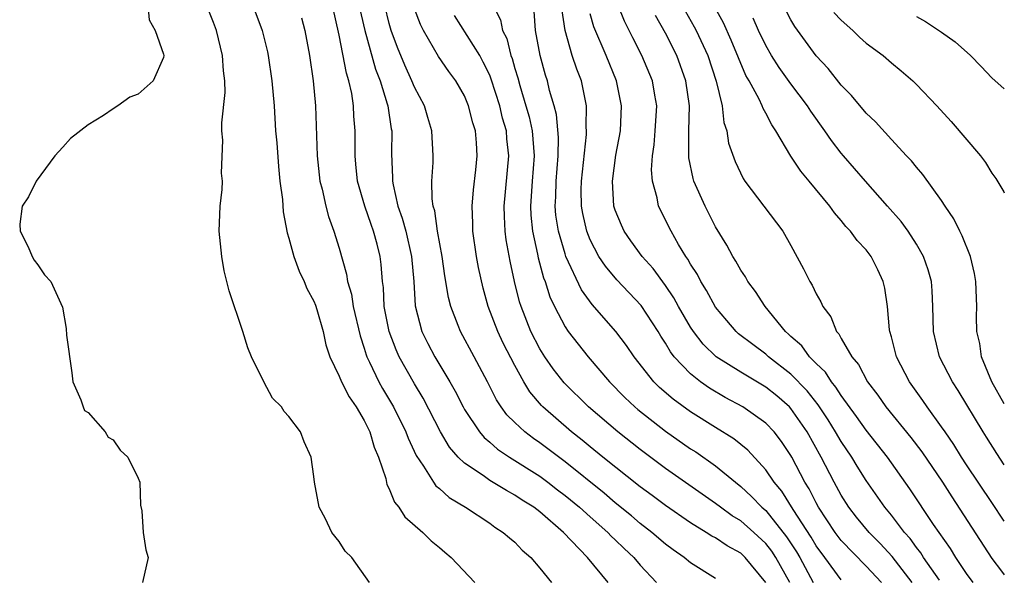
# Model space of a CAD drawing. Units: inches. Extents: x 2643867 to 2646000, y 1471149 to 1473000.
# Drawn here: x 2645922 to 2646000, y 1472611 to 1472656 of the extents above; entities that cross this region are included whole.
import ezdxf

# ---------------------------------------------------------------- set-up
doc = ezdxf.new("R2010")
doc.units = ezdxf.units.IN
doc.header["$MEASUREMENT"] = 0
doc.layers.add('LD26431470_2ft', color=108, linetype='Continuous')

msp = doc.modelspace()

# ---------------------------------------------------------------- linework, layer by layer
at = {"layer": 'LD26431470_2ft'}
for points, elevation in [([(2646000, 1472615.902), (2645999, 1472617.377), (2645997, 1472620.387), (2645996.597, 1472621), (2645995.991, 1472621.991), (2645995.277, 1472623), (2645995, 1472623.423), (2645993.865, 1472625), (2645993.521, 1472625.521), (2645992.458, 1472627), (2645991.412, 1472629), (2645991, 1472630.591), (2645990.879, 1472631), (2645990.855, 1472631.145), (2645990.694, 1472633), (2645990.477, 1472634.476), (2645990.356, 1472635), (2645989.921, 1472635.921), (2645989.383, 1472637), (2645989, 1472637.51), (2645988.269, 1472638.269), (2645987.755, 1472639), (2645987.378, 1472639.378), (2645987, 1472639.867), (2645986.466, 1472640.466), (2645986.108, 1472641), (2645984.451, 1472643), (2645983.782, 1472643.782), (2645982.983, 1472644.983), (2645981.804, 1472647), (2645981.477, 1472647.477), (2645981, 1472648.419), (2645980.789, 1472648.788), (2645980.717, 1472649), (2645980.476, 1472649.524), (2645979.67, 1472651), (2645979.419, 1472651.419), (2645978.237, 1472654.238), (2645977.619, 1472655.619), (2645975.776, 1472659)], 8660), ([(2646000, 1472625.239), (2645999.008, 1472627.001), (2645998.186, 1472629), (2645998.043, 1472630.043), (2645997.821, 1472631), (2645997.796, 1472632.204), (2645997.804, 1472633), (2645997.735, 1472635), (2645997.629, 1472635.629), (2645997.306, 1472637), (2645996.643, 1472638.643), (2645996.445, 1472639), (2645995.982, 1472639.982), (2645995.278, 1472641), (2645995, 1472641.448), (2645993.522, 1472643.522), (2645993, 1472644.097), (2645992.607, 1472644.608), (2645992.217, 1472645), (2645991, 1472646.305), (2645989.727, 1472647.727), (2645989, 1472648.416), (2645987.822, 1472649.822), (2645987, 1472650.657), (2645985.967, 1472651.968), (2645985, 1472652.981), (2645983.316, 1472655.316), (2645983, 1472655.858), (2645981.381, 1472659)], 8656), ([(2645949.43, 1472611), (2645948.005, 1472613), (2645947.491, 1472613.491), (2645947, 1472614.275), (2645946.422, 1472615), (2645945.918, 1472616.082), (2645945.415, 1472617), (2645945.046, 1472619), (2645945, 1472619.465), (2645944.779, 1472621), (2645944.208, 1472622.208), (2645943.914, 1472623), (2645943, 1472624.248), (2645942.625, 1472624.625), (2645942.409, 1472625), (2645941.707, 1472625.707), (2645941.007, 1472627.008), (2645940.024, 1472629), (2645939.717, 1472629.717), (2645939.324, 1472631), (2645938.253, 1472634.253), (2645937.856, 1472635.856), (2645937.651, 1472637), (2645937.453, 1472639), (2645937.537, 1472641), (2645937.678, 1472642.322), (2645937.706, 1472643), (2645937.644, 1472643.644), (2645937.748, 1472646.252), (2645937.668, 1472647), (2645937.648, 1472647.648), (2645937.931, 1472650.07), (2645937.903, 1472651), (2645937.789, 1472651.789), (2645937.723, 1472653), (2645937.236, 1472655), (2645937, 1472655.649), (2645936.084, 1472657.916)], 8690), ([(2645948.463, 1472657.537), (2645949.056, 1472655), (2645949.912, 1472651.912), (2645950.264, 1472651), (2645950.836, 1472649.164), (2645950.875, 1472649), (2645951.161, 1472647.161), (2645951.201, 1472647), (2645951.189, 1472645.188), (2645951.259, 1472643.259), (2645951.255, 1472643), (2645951.299, 1472642.701), (2645951.69, 1472641), (2645952.037, 1472640.037), (2645952.311, 1472639), (2645952.777, 1472637), (2645952.949, 1472635), (2645953.067, 1472633.067), (2645953.605, 1472631), (2645954.064, 1472630.063), (2645954.616, 1472629), (2645955.82, 1472627), (2645956.253, 1472626.253), (2645956.882, 1472625), (2645957, 1472624.792), (2645958.176, 1472623), (2645958.549, 1472622.549), (2645959, 1472622.183), (2645959.627, 1472621.627), (2645960.571, 1472621), (2645963, 1472619.473), (2645963.641, 1472619), (2645964.397, 1472618.397), (2645965, 1472617.948), (2645966.142, 1472617), (2645967, 1472616.225), (2645968.402, 1472615), (2645968.687, 1472614.687), (2645969, 1472614.405), (2645969.71, 1472613.71), (2645970.485, 1472613), (2645971, 1472612.394), (2645972.298, 1472611)], 8682), ([(2645931.769, 1472657), (2645931.858, 1472655.858), (2645932.359, 1472655), (2645933, 1472653.122), (2645933.028, 1472653), (2645933, 1472652.854), (2645932.188, 1472651), (2645931, 1472649.927), (2645930.316, 1472649.684), (2645929.369, 1472649), (2645929, 1472648.765), (2645928.234, 1472648.234), (2645927, 1472647.485), (2645925.605, 1472646.395), (2645925, 1472645.712), (2645924.341, 1472645), (2645922.875, 1472643), (2645922.266, 1472641.734), (2645921.743, 1472641), (2645921.553, 1472639.554), (2645921.583, 1472639), (2645922.241, 1472637.759), (2645922.548, 1472637), (2645922.695, 1472636.694), (2645923, 1472636.318), (2645923.517, 1472635.517), (2645924.022, 1472635), (2645924.959, 1472632.958), (2645925.248, 1472631.248), (2645925.271, 1472630.729), (2645925.711, 1472627.711), (2645925.788, 1472627), (2645926.429, 1472625.571), (2645926.617, 1472625), (2645926.724, 1472624.724), (2645927, 1472624.554), (2645928.357, 1472623), (2645928.599, 1472622.599), (2645929, 1472622.386), (2645929.558, 1472621.558), (2645930.173, 1472621), (2645931, 1472619.324), (2645931.124, 1472619), (2645931.17, 1472617.17), (2645931.291, 1472616.709), (2645931.385, 1472615), (2645931.605, 1472613.605), (2645931.787, 1472613), (2645931.344, 1472611)], 8692), ([(2645940.122, 1472657), (2645940.86, 1472655), (2645941.293, 1472653.293), (2645941.354, 1472653), (2645941.654, 1472651), (2645941.816, 1472649), (2645941.945, 1472647), (2645942.037, 1472646.036), (2645942.172, 1472644.172), (2645942.286, 1472643), (2645942.481, 1472641.519), (2645942.536, 1472640.536), (2645942.866, 1472638.866), (2645943, 1472638.457), (2645943.396, 1472637), (2645943.821, 1472635.821), (2645944.211, 1472635), (2645944.43, 1472634.43), (2645945, 1472633.43), (2645945.121, 1472633.121), (2645945.236, 1472632.764), (2645945.723, 1472631), (2645945.942, 1472629.942), (2645946.252, 1472629), (2645947, 1472627.458), (2645947.185, 1472627), (2645947.791, 1472625.791), (2645948.364, 1472625), (2645949, 1472623.929), (2645949.46, 1472623), (2645949.796, 1472621.796), (2645950.146, 1472621), (2645950.714, 1472619.286), (2645950.811, 1472618.811), (2645951, 1472618.481), (2645951.416, 1472617.416), (2645951.766, 1472617), (2645952.243, 1472616.243), (2645953.67, 1472615), (2645954.33, 1472614.33), (2645955, 1472613.789), (2645955.419, 1472613.419), (2645955.937, 1472613), (2645957.812, 1472611)], 8688), ([(2645968.436, 1472611), (2645966.802, 1472613), (2645964.885, 1472615), (2645963, 1472616.623), (2645962.515, 1472617), (2645961.575, 1472617.575), (2645961, 1472617.974), (2645960.326, 1472618.326), (2645959, 1472619.146), (2645958.478, 1472619.522), (2645957, 1472620.513), (2645956.497, 1472621), (2645955.794, 1472621.794), (2645955.08, 1472623), (2645953.688, 1472625.687), (2645953, 1472626.83), (2645951.78, 1472629), (2645951.538, 1472629.537), (2645950.986, 1472631), (2645950.603, 1472633), (2645950.53, 1472634.53), (2645950.456, 1472635), (2645950.353, 1472636.353), (2645950.268, 1472637), (2645950.028, 1472637.972), (2645949.746, 1472639), (2645949.545, 1472639.545), (2645949.056, 1472641), (2645948.472, 1472643), (2645948.347, 1472644.347), (2645948.269, 1472645), (2645948.285, 1472647), (2645948.187, 1472648.187), (2645948.161, 1472649), (2645948.018, 1472649.982), (2645947.782, 1472651), (2645947.59, 1472651.59), (2645947, 1472654.633), (2645946.469, 1472657)], 8684), ([(2645977, 1472611.314), (2645975, 1472612.58), (2645974.503, 1472613), (2645973.611, 1472613.611), (2645973, 1472614.067), (2645971.92, 1472615), (2645971, 1472615.711), (2645970.304, 1472616.304), (2645969, 1472617.365), (2645968.119, 1472618.119), (2645965, 1472620.626), (2645963, 1472622.134), (2645962.483, 1472622.483), (2645961.796, 1472623), (2645961, 1472623.752), (2645960.37, 1472624.37), (2645959.91, 1472625), (2645959.552, 1472625.552), (2645958.821, 1472627), (2645957.763, 1472629), (2645956.678, 1472631), (2645956.499, 1472631.501), (2645955.912, 1472633), (2645955.725, 1472633.725), (2645955.438, 1472635.437), (2645955.22, 1472637), (2645954.85, 1472639), (2645954.622, 1472640.622), (2645954.502, 1472641), (2645954.414, 1472641.586), (2645954.383, 1472643), (2645954.486, 1472644.487), (2645954.496, 1472645), (2645954.399, 1472647), (2645954.064, 1472648.064), (2645953.796, 1472649), (2645953, 1472650.496), (2645952.798, 1472651), (2645952.228, 1472652.228), (2645951.651, 1472653.651), (2645951.162, 1472655), (2645951, 1472655.551), (2645950.639, 1472657)], 8680), ([(2645980.989, 1472611), (2645979.356, 1472613), (2645979, 1472613.331), (2645977.922, 1472613.923), (2645977, 1472614.554), (2645976.703, 1472614.703), (2645976.25, 1472615), (2645975, 1472615.761), (2645973, 1472617.131), (2645971.939, 1472617.939), (2645971, 1472618.631), (2645968.02, 1472621), (2645967, 1472621.823), (2645966.36, 1472622.36), (2645965.53, 1472623), (2645963.232, 1472625), (2645963.117, 1472625.117), (2645962.197, 1472626.197), (2645961.715, 1472627), (2645961, 1472628.309), (2645960.082, 1472630.082), (2645959.646, 1472631), (2645958.878, 1472633), (2645958.469, 1472634.47), (2645958.107, 1472636.107), (2645957.942, 1472637), (2645957.659, 1472639), (2645957.649, 1472639.65), (2645957.592, 1472641), (2645957.698, 1472642.303), (2645957.89, 1472643.89), (2645958.005, 1472645), (2645957.95, 1472646.05), (2645957.861, 1472647), (2645957.651, 1472647.652), (2645957.321, 1472649), (2645957, 1472649.788), (2645956.306, 1472651), (2645955.741, 1472651.741), (2645954.921, 1472652.921), (2645953.722, 1472655), (2645953.475, 1472655.475), (2645953, 1472656.733)], 8678), ([(2645959.271, 1472657), (2645959.864, 1472655.864), (2645960.026, 1472655), (2645960.36, 1472654.361), (2645960.684, 1472653), (2645960.777, 1472652.777), (2645961, 1472651.977), (2645961.23, 1472651.23), (2645961.393, 1472650.608), (2645961.89, 1472649), (2645962.133, 1472648.134), (2645962.379, 1472647), (2645962.553, 1472645), (2645962.391, 1472643), (2645962.252, 1472641), (2645962.283, 1472640.283), (2645962.414, 1472639), (2645962.819, 1472637.181), (2645962.873, 1472636.873), (2645963.298, 1472635.298), (2645963.419, 1472635), (2645963.787, 1472633.787), (2645964.166, 1472633), (2645965, 1472631.392), (2645965.263, 1472631), (2645966.836, 1472629), (2645968.553, 1472627), (2645969.761, 1472625.761), (2645970.565, 1472625), (2645970.799, 1472624.799), (2645973, 1472623.07), (2645975, 1472621.67), (2645975.411, 1472621.411), (2645977, 1472620.314), (2645978.573, 1472619), (2645979, 1472618.665), (2645979.866, 1472617.866), (2645980.691, 1472617), (2645981, 1472616.731), (2645982.655, 1472614.655), (2645983.445, 1472613.445), (2645983.707, 1472613), (2645984.783, 1472611)], 8674), ([(2645987, 1472611.21), (2645985.698, 1472613), (2645985, 1472613.931), (2645984.604, 1472614.604), (2645983.177, 1472616.823), (2645982.273, 1472618.273), (2645981.66, 1472619), (2645981, 1472619.981), (2645979.559, 1472621.559), (2645978.454, 1472622.454), (2645977, 1472623.348), (2645975, 1472624.606), (2645973.61, 1472625.61), (2645972.538, 1472626.538), (2645972.076, 1472627), (2645970.506, 1472629), (2645969.9, 1472629.9), (2645969.06, 1472631), (2645967.158, 1472633.158), (2645966.321, 1472634.321), (2645965.069, 1472637), (2645965, 1472637.199), (2645964.482, 1472639), (2645964.282, 1472640.282), (2645964.213, 1472641), (2645964.26, 1472641.74), (2645964.289, 1472643), (2645964.461, 1472645), (2645964.474, 1472646.474), (2645964.315, 1472648.315), (2645964.135, 1472649), (2645963.776, 1472650.223), (2645963.601, 1472651), (2645963.451, 1472651.451), (2645963.016, 1472653), (2645962.662, 1472655), (2645962.544, 1472656.544)], 8672), ([(2645990.206, 1472611), (2645989, 1472612.315), (2645987, 1472614.353), (2645986.512, 1472615), (2645985.184, 1472617), (2645985, 1472617.342), (2645984.457, 1472618.457), (2645984.119, 1472619), (2645983.073, 1472621), (2645983, 1472621.131), (2645982.247, 1472622.246), (2645981.667, 1472623), (2645981, 1472623.711), (2645979.163, 1472625), (2645977.753, 1472625.753), (2645976.499, 1472626.499), (2645975.796, 1472627), (2645975, 1472627.625), (2645973.698, 1472629), (2645973.393, 1472629.393), (2645973, 1472630.084), (2645972.636, 1472630.637), (2645972.426, 1472631), (2645971.073, 1472633.073), (2645969.129, 1472635.13), (2645968.215, 1472636.215), (2645967.705, 1472637), (2645967, 1472638.328), (2645966.736, 1472639), (2645966.412, 1472640.412), (2645966.314, 1472641), (2645966.293, 1472642.293), (2645966.312, 1472643), (2645966.717, 1472646.718), (2645966.721, 1472647), (2645966.69, 1472647.31), (2645966.725, 1472649), (2645966.319, 1472651), (2645965.934, 1472651.934), (2645965.578, 1472653), (2645965, 1472655), (2645964.749, 1472656.749)], 8670), ([(2645992.665, 1472611), (2645991.076, 1472613.076), (2645990.116, 1472614.116), (2645989.242, 1472615), (2645988.222, 1472616.222), (2645987.605, 1472617), (2645987, 1472617.962), (2645986.448, 1472619), (2645985.419, 1472621), (2645984.286, 1472623), (2645983, 1472624.874), (2645982.882, 1472625), (2645981.874, 1472625.873), (2645981, 1472626.579), (2645979, 1472627.776), (2645977.048, 1472629), (2645976.006, 1472630.006), (2645975.238, 1472631), (2645975, 1472631.364), (2645974.054, 1472633), (2645973.682, 1472633.682), (2645973, 1472634.669), (2645972.021, 1472636.021), (2645971.158, 1472637), (2645970.246, 1472638.245), (2645969.716, 1472639), (2645969.49, 1472639.49), (2645969, 1472640.694), (2645968.901, 1472641), (2645968.785, 1472643), (2645969.061, 1472645.061), (2645969.415, 1472647), (2645969.509, 1472649), (2645969.098, 1472651), (2645968.274, 1472653), (2645967.291, 1472655.291), (2645967, 1472656.33)], 8668), ([(2645994.824, 1472611.176), (2645993.575, 1472613), (2645993.355, 1472613.355), (2645993, 1472613.792), (2645992.498, 1472614.498), (2645992.044, 1472615), (2645991, 1472616.382), (2645990.487, 1472617), (2645989, 1472619.131), (2645988.278, 1472620.278), (2645987.849, 1472621), (2645987, 1472622.241), (2645986.56, 1472623), (2645985.96, 1472623.96), (2645985.174, 1472625.174), (2645984.29, 1472626.29), (2645983, 1472627.614), (2645981.213, 1472629), (2645981, 1472629.194), (2645979.965, 1472629.965), (2645978.834, 1472630.834), (2645978.648, 1472631), (2645977.883, 1472631.883), (2645977, 1472632.96), (2645976.285, 1472634.285), (2645975.818, 1472635), (2645975.543, 1472635.543), (2645975, 1472636.384), (2645974.784, 1472636.784), (2645974.624, 1472637), (2645974.051, 1472637.949), (2645973.454, 1472639), (2645972.457, 1472641), (2645972.34, 1472641.66), (2645971.97, 1472643), (2645971.9, 1472643.9), (2645971.968, 1472645), (2645972.1, 1472645.9), (2645972.192, 1472647), (2645972.312, 1472649), (2645972.149, 1472649.851), (2645971.962, 1472651), (2645971.128, 1472653), (2645970.408, 1472654.408), (2645969.746, 1472655.746), (2645969.245, 1472657)], 8666), ([(2645974.562, 1472656.562), (2645975.292, 1472655.292), (2645975.445, 1472655), (2645976.374, 1472653), (2645977.043, 1472650.957), (2645977.511, 1472649), (2645977.663, 1472647.663), (2645977.883, 1472647), (2645978.032, 1472646.032), (2645978.55, 1472644.551), (2645979.201, 1472643.201), (2645979.336, 1472643), (2645982.364, 1472639), (2645983, 1472637.873), (2645984.009, 1472636.009), (2645984.502, 1472635), (2645984.7, 1472634.7), (2645985, 1472634.003), (2645985.38, 1472633.38), (2645985.532, 1472633), (2645986.18, 1472632.18), (2645986.621, 1472631), (2645986.815, 1472630.815), (2645987, 1472630.463), (2645987.839, 1472629), (2645988.376, 1472628.376), (2645989.103, 1472627), (2645989.932, 1472625.932), (2645990.565, 1472625), (2645992.557, 1472622.557), (2645993.423, 1472621.423), (2645995.081, 1472619), (2645995.823, 1472617.823), (2645999, 1472612.929), (2645999.771, 1472611.898), (2646000, 1472611.612)], 8662), ([(2645986.43, 1472656.429), (2645987, 1472655.834), (2645987.922, 1472655), (2645988.465, 1472654.465), (2645989, 1472654.004), (2645990.344, 1472653), (2645991, 1472652.428), (2645991.794, 1472651.794), (2645992.705, 1472651), (2645993, 1472650.712), (2645994.632, 1472649), (2645995.759, 1472647.759), (2645998.115, 1472645), (2645998.489, 1472644.489), (2645999, 1472643.631), (2645999.324, 1472643.215), (2645999.972, 1472642.131), (2646000, 1472642.065)], 8654), ([(2645944.001, 1472656.001), (2645944.266, 1472655), (2645944.637, 1472653), (2645944.946, 1472651), (2645945.132, 1472649), (2645945.25, 1472645), (2645945.47, 1472643), (2645945.654, 1472642.346), (2645945.951, 1472641), (2645946.164, 1472640.164), (2645946.593, 1472639), (2645947, 1472637.649), (2645947.589, 1472635.589), (2645947.67, 1472635), (2645947.985, 1472633.985), (2645948.133, 1472633), (2645948.672, 1472630.672), (2645949, 1472629.692), (2645949.153, 1472629.153), (2645949.21, 1472629), (2645949.425, 1472628.575), (2645950.156, 1472627), (2645950.455, 1472626.455), (2645951.33, 1472625), (2645952.318, 1472623), (2645952.495, 1472622.495), (2645953.133, 1472621.133), (2645953.719, 1472620.281), (2645954.518, 1472619), (2645954.715, 1472618.715), (2645955, 1472618.483), (2645955.776, 1472617.776), (2645957.078, 1472617), (2645959, 1472615.725), (2645959.421, 1472615.421), (2645960.085, 1472615), (2645960.567, 1472614.567), (2645961, 1472614.205), (2645961.592, 1472613.592), (2645962.264, 1472613), (2645963, 1472612.157), (2645963.931, 1472611)], 8686), ([(2645982.918, 1472611), (2645981.81, 1472613), (2645981.489, 1472613.489), (2645981, 1472614.121), (2645980.055, 1472615), (2645979, 1472615.921), (2645978.326, 1472616.326), (2645977.398, 1472617), (2645977, 1472617.312), (2645973, 1472620.093), (2645971, 1472621.6), (2645969.222, 1472623), (2645966.879, 1472625), (2645964.927, 1472626.927), (2645964.046, 1472628.046), (2645963.39, 1472629), (2645963, 1472629.629), (2645962.29, 1472631), (2645961.495, 1472633), (2645961.376, 1472633.375), (2645960.98, 1472635), (2645960.62, 1472636.62), (2645960.312, 1472638.312), (2645960.229, 1472639), (2645960.17, 1472640.17), (2645960.16, 1472641), (2645960.533, 1472645), (2645960.37, 1472646.37), (2645960.326, 1472647), (2645960.025, 1472648.025), (2645959.798, 1472649), (2645959.13, 1472651.13), (2645959, 1472651.441), (2645958.492, 1472652.492), (2645958.202, 1472653), (2645956.192, 1472656.192)], 8676), ([(2645997.507, 1472611), (2645997, 1472611.725), (2645996.151, 1472613), (2645995.713, 1472613.714), (2645994.37, 1472615.63), (2645992.482, 1472618.482), (2645990.7, 1472621), (2645989, 1472623.149), (2645988.234, 1472624.234), (2645987, 1472625.918), (2645986.584, 1472626.584), (2645986.228, 1472627), (2645985.758, 1472627.758), (2645985, 1472628.47), (2645984.476, 1472629), (2645983.856, 1472629.856), (2645983, 1472630.615), (2645982.807, 1472630.807), (2645982.574, 1472631), (2645980.934, 1472633), (2645980.186, 1472634.186), (2645979.572, 1472635), (2645979.374, 1472635.374), (2645979, 1472635.91), (2645978.616, 1472636.616), (2645978.366, 1472637), (2645977.896, 1472637.896), (2645977, 1472639.352), (2645976.155, 1472641), (2645975.275, 1472643), (2645975.208, 1472643.208), (2645974.864, 1472644.864), (2645974.873, 1472647), (2645974.93, 1472649), (2645974.637, 1472651), (2645973.903, 1472653), (2645973, 1472654.788), (2645972.201, 1472656.201)], 8664), ([(2646000, 1472620.395), (2645999.414, 1472621.275), (2645998.592, 1472622.593), (2645998.323, 1472623), (2645996.314, 1472626.314), (2645995.866, 1472627), (2645994.848, 1472629), (2645994.356, 1472631), (2645994.299, 1472633), (2645994.244, 1472634.244), (2645994.188, 1472635), (2645993.936, 1472635.935), (2645993.572, 1472637), (2645993, 1472637.973), (2645992.333, 1472639), (2645991.772, 1472639.772), (2645990.707, 1472641), (2645988.929, 1472643), (2645987.197, 1472645), (2645987, 1472645.232), (2645986.227, 1472646.227), (2645985.704, 1472647), (2645984.583, 1472648.583), (2645984.333, 1472649), (2645983, 1472650.759), (2645982.06, 1472652.059), (2645981.46, 1472653), (2645981, 1472653.795), (2645980.422, 1472655), (2645979.998, 1472655.998)], 8658), ([(2645993, 1472656.12), (2645993.725, 1472655.725), (2645995, 1472654.874), (2645996.089, 1472654.09), (2645997.302, 1472653), (2645998.144, 1472652.144), (2645999, 1472651.236), (2646000, 1472650.35)], 8652)]:
    msp.add_lwpolyline(points, dxfattribs=dict(at, elevation=elevation))

doc.saveas('drawing.dxf')
